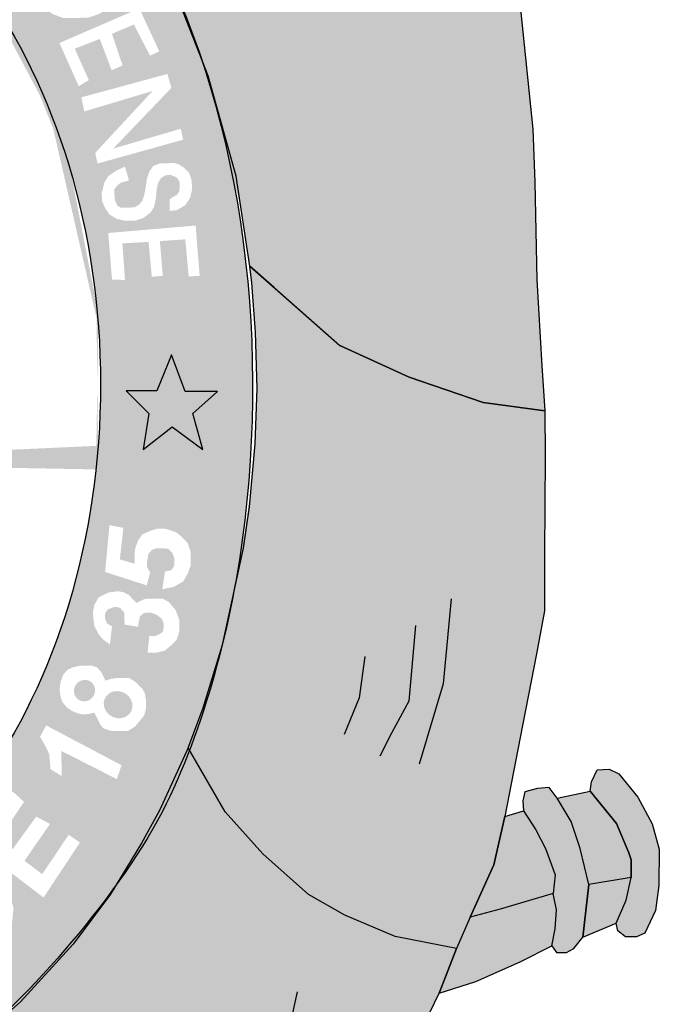
# Model space of a CAD drawing. Extents: x 349 to 2465, y -358 to 236.
# Drawn here: x 1205 to 1212, y -270 to -260 of the extents above; entities that cross this region are included whole.
import ezdxf

# ---------------------------------------------------------------- set-up
doc = ezdxf.new("R2010")
doc.units = 0
doc.header["$MEASUREMENT"] = 0
doc.layers.get('0').update_dxf_attribs({"linetype": 'CONTINUOUS'})

msp = doc.modelspace()

# ---------------------------------------------------------------- hatches: boundary and pattern name
h = msp.add_hatch(color=104)
edge = h.paths.add_edge_path()
edge.add_line((1210.4549, -261.397), (1210.33, -260.1806))
edge.add_line((1210.33, -260.1806), (1210.2586, -259.6418))
edge.add_line((1210.2586, -259.6418), (1210.0267, -258.1796))
edge.add_line((1210.0267, -258.1796), (1209.9598, -257.7521))
edge.add_line((1209.9598, -257.7521), (1209.8304, -257.2151))
edge.add_line((1209.8304, -257.2151), (1209.7784, -257.0169))
edge.add_line((1209.7784, -257.0169), (1209.7586, -257.8527))
edge.add_line((1209.7586, -257.8527), (1209.5981, -258.1109))
edge.add_line((1209.5981, -258.1109), (1209.4865, -258.6657))
edge.add_line((1209.4865, -258.6657), (1209.549, -259.1333))
edge.add_line((1209.549, -259.1333), (1209.6694, -259.6365))
edge.add_line((1209.6694, -259.6365), (1209.3706, -259.6587))
edge.add_line((1209.3706, -259.6587), (1209.1922, -259.4628))
edge.add_line((1209.1922, -259.4628), (1209.0628, -259.14))
edge.add_line((1209.0628, -259.14), (1209.0316, -258.7526))
edge.add_line((1209.0316, -258.7526), (1209.0227, -258.2869))
edge.add_line((1209.0227, -258.2869), (1209.0494, -258.1266))
edge.add_line((1209.0494, -258.1266), (1209.1342, -257.9707))
edge.add_line((1209.1342, -257.9707), (1209.2903, -257.8238))
edge.add_line((1209.2903, -257.8238), (1209.2992, -257.4475))
edge.add_line((1209.2992, -257.4475), (1209.2788, -256.5855))
edge.add_line((1209.2788, -256.5855), (1208.7899, -257.073))
edge.add_line((1208.7899, -257.073), (1208.384, -257.4783))
edge.add_line((1208.384, -257.4783), (1207.541, -258.3185))
edge.add_line((1207.541, -258.3185), (1206.4949, -259.3372))
edge.add_ellipse((1202.0995, -263.9869), major_axis=(0, 7.6022), ratio=0.730795, start_angle=301.85849, end_angle=307.70741, ccw=False)
edge.add_ellipse((1202.0995, -263.9869), major_axis=(0, 7.6022), ratio=0.730795, start_angle=294.31107, end_angle=301.85849, ccw=False)
edge.add_ellipse((1202.0995, -263.9869), major_axis=(0, 7.6022), ratio=0.730795, start_angle=287.46972, end_angle=294.31107, ccw=False)
edge.add_line((1207.3989, -261.7047), (1207.4469, -261.8766))
edge.add_line((1207.4469, -261.8766), (1207.4791, -262.0879))
edge.add_ellipse((1202.0995, -263.9869), major_axis=(0, 7.6022), ratio=0.730795, start_angle=279.08182, end_angle=284.46561, ccw=False)
edge.add_line((1207.5856, -262.7869), (1208.4968, -263.5917))
edge.add_line((1208.4968, -263.5917), (1209.2015, -263.9123))
edge.add_line((1209.2015, -263.9123), (1209.9509, -264.1706))
edge.add_line((1209.9509, -264.1706), (1210.5753, -264.2552))
edge.add_line((1210.5753, -264.2552), (1210.5441, -263.7997))
edge.add_line((1210.5441, -263.7997), (1210.495, -262.9269))
edge.add_line((1210.495, -262.9269), (1210.4727, -261.9358))
edge.add_line((1210.4727, -261.9358), (1210.4549, -261.397))
h = msp.add_hatch(color=130)
h.dxf.hatch_style = 1
edge = h.paths.add_edge_path()
edge.add_line((1205.4408, -258.7693), (1204.8851, -259.2123))
edge.add_line((1204.8851, -259.2123), (1204.8138, -259.0978))
edge.add_line((1204.8138, -259.0978), (1204.812, -259.096))
edge.add_line((1204.812, -259.096), (1204.4934, -259.4809))
edge.add_ellipse((1201.9604, -263.9879), major_axis=(0, 5.7234), ratio=0.718075, start_angle=315.17887, end_angle=321.95086, ccw=False)
edge.add_line((1204.8574, -259.9283), (1206.342, -259.0948))
edge.add_line((1206.342, -259.0948), (1206.1028, -258.7156))
edge.add_line((1206.1028, -258.7156), (1205.8873, -258.4356))
edge.add_spline(control_points=[(1205.8873, -258.4356), (1205.7996, -258.3299), (1205.708, -258.2275), (1205.6127, -258.1287)], knot_values=[5.588901, 5.588901, 5.588901, 5.588901, 5.654212, 5.654212, 5.654212, 5.654212], degree=3, periodic=0)
edge.add_line((1205.6127, -258.1287), (1204.8168, -259.0902))
edge.add_line((1204.8168, -259.0902), (1204.8138, -259.0978))
edge.add_line((1204.8138, -259.0978), (1205.5332, -258.5775))
edge.add_line((1205.5332, -258.5775), (1205.6206, -258.6668))
edge.add_line((1205.6206, -258.6668), (1205.3105, -259.4535))
edge.add_line((1205.3105, -259.4535), (1205.8621, -259.0192))
edge.add_line((1205.8621, -259.0192), (1205.9224, -259.119))
edge.add_line((1205.9224, -259.119), (1205.2243, -259.658))
edge.add_line((1205.2243, -259.658), (1205.1307, -259.5624))
edge.add_line((1205.1307, -259.5624), (1205.4408, -258.7693))
h = msp.add_hatch(color=130)
h.dxf.hatch_style = 1
edge = h.paths.add_edge_path()
edge.add_line((1206.4949, -259.3372), (1206.342, -259.0948))
edge.add_line((1206.342, -259.0948), (1204.8574, -259.9283))
edge.add_ellipse((1201.9604, -263.9879), major_axis=(0, 5.7234), ratio=0.718075, start_angle=306.24965, end_angle=315.17887, ccw=False)
edge.add_line((1205.2748, -260.6037), (1206.8023, -259.9429))
edge.add_line((1206.8023, -259.9429), (1206.4949, -259.3372))
h.paths.add_polyline_path([(1206.2351, -259.6725), (1206.2527, -259.7835), (1206.2527, -259.8827), (1206.241, -259.9995), (1206.1942, -260.093), (1206.0684, -260.2244), (1205.9543, -260.2652), (1205.8198, -260.2711), (1205.694, -260.2711), (1205.5829, -260.2302), (1205.4893, -260.1484), (1205.2758, -259.7835), (1206.0567, -259.3537), (1206.1415, -259.5061)], flags=16)
h.paths.add_polyline_path([(1206.1269, -259.7332), (1206.1386, -259.815), (1206.1328, -259.8997), (1206.0977, -259.9698), (1206.0655, -260.0282), (1205.9953, -260.0895), (1205.9426, -260.1187), (1205.8725, -260.1304), (1205.7613, -260.1362), (1205.6794, -260.1187), (1205.6034, -260.0836), (1205.5537, -260.0428), (1205.4396, -259.8325), (1206.0041, -259.5143)], flags=0)
h = msp.add_hatch(color=130)
h.dxf.hatch_style = 1
edge = h.paths.add_edge_path()
edge.add_spline(control_points=[(1206.8266, -259.9957), (1206.8188, -259.9779), (1206.811, -259.9602), (1206.8031, -259.9426)], knot_values=[5.301496, 5.301496, 5.301496, 5.301496, 5.310494, 5.310494, 5.310494, 5.310494], degree=3, periodic=0)
edge.add_line((1206.8097, -259.9575), (1206.8023, -259.9429))
edge.add_line((1206.8023, -259.9429), (1205.2748, -260.6037))
edge.add_ellipse((1201.9604, -263.9879), major_axis=(0, 5.7234), ratio=0.718075, start_angle=299.34954, end_angle=306.24965, ccw=False)
edge.add_line((1205.5427, -261.1827), (1207.0278, -260.5116))
edge.add_line((1207.0278, -260.5116), (1206.8266, -259.9957))
h.paths.add_polyline_path([(1206.6656, -260.6089), (1206.572, -260.6527), (1206.4083, -260.3373), (1206.186, -260.4308), (1206.2942, -260.752), (1206.1831, -260.8016), (1206.0631, -260.4833), (1205.8087, -260.5826), (1205.952, -260.9009), (1205.8496, -260.9622), (1205.6537, -260.5242), (1206.4638, -260.1738)], flags=16)
h = msp.add_hatch(color=130)
h.dxf.hatch_style = 1
edge = h.paths.add_edge_path()
edge.add_spline(control_points=[(1207.5873, -263.2509), (1207.5272, -262.3458), (1207.3585, -261.4556), (1207.0738, -260.6296)], knot_values=[4.796585, 4.796585, 4.796585, 4.796585, 5.196821, 5.196821, 5.196821, 5.196821], degree=3, periodic=0)
edge.add_line((1207.0738, -260.6296), (1207.0278, -260.5116))
edge.add_line((1207.0278, -260.5116), (1205.5427, -261.1827))
edge.add_ellipse((1201.9604, -263.9879), major_axis=(0, 5.7234), ratio=0.718075, start_angle=278.24091, end_angle=299.34954, ccw=False)
edge.add_line((1206.0278, -263.1675), (1207.5873, -263.2509))
h.paths.add_polyline_path([(1206.9645, -262.8924), (1206.9294, -262.5158), (1206.6721, -262.5333), (1206.7013, -262.8866), (1206.5902, -262.8953), (1206.558, -262.542), (1206.2919, -262.5566), (1206.3182, -262.9275), (1206.1866, -262.9245), (1206.1485, -262.4515), (1207.0347, -262.3756), (1207.0757, -262.8866)], flags=16)
h.paths.add_polyline_path([(1206.7715, -262.2279), (1206.7715, -262.1082), (1206.8124, -262.0819), (1206.8446, -262.0644), (1206.868, -262.0293), (1206.8739, -261.9739), (1206.8739, -261.9359), (1206.8446, -261.8892), (1206.7832, -261.8629), (1206.7276, -261.8658), (1206.6838, -261.895), (1206.6545, -261.9417), (1206.6399, -262.006), (1206.6311, -262.1052), (1206.6136, -262.187), (1206.5785, -262.2425), (1206.5024, -262.3009), (1206.4147, -262.3272), (1206.3152, -262.3272), (1206.2304, -262.3067), (1206.1602, -262.2629), (1206.1164, -262.1987), (1206.0871, -262.1286), (1206.0813, -262.0527), (1206.1105, -261.9359), (1206.1515, -261.8717), (1206.2304, -261.8191), (1206.3182, -261.7782), (1206.3591, -261.9184), (1206.3182, -261.9301), (1206.2743, -261.9417), (1206.2392, -261.9709), (1206.21, -262.0089), (1206.21, -262.0469), (1206.2158, -262.114), (1206.2392, -262.1724), (1206.2743, -262.1958), (1206.3474, -262.1958), (1206.4176, -262.1899), (1206.4586, -262.1666), (1206.4937, -262.1257), (1206.5112, -262.0761), (1206.5258, -262.006), (1206.5405, -261.9038), (1206.5638, -261.8308), (1206.6048, -261.7724), (1206.6721, -261.7461), (1206.7218, -261.7461), (1206.8095, -261.7403), (1206.8592, -261.7519), (1206.9148, -261.787), (1206.9704, -261.8454), (1206.9938, -261.9155), (1206.9996, -262.006), (1206.9792, -262.0936), (1206.9294, -262.1695), (1206.8446, -262.2191)], flags=16)
h.paths.add_polyline_path([(1206.0397, -261.747), (1206.0163, -261.639), (1206.5984, -261.0112), (1205.9052, -261.2185), (1205.876, -261.0754), (1206.7481, -260.8386), (1206.7891, -260.9788), (1206.1983, -261.5958), (1206.8826, -261.3943), (1206.909, -261.5052)], flags=16)
h = msp.add_hatch(color=10)
edge = h.paths.add_edge_path()
edge.add_line((1210.5802, -264.7188), (1210.5753, -264.2552))
edge.add_line((1210.5753, -264.2552), (1209.9509, -264.1706))
edge.add_line((1209.9509, -264.1706), (1209.2015, -263.9123))
edge.add_line((1209.2015, -263.9123), (1208.4968, -263.5917))
edge.add_line((1208.4968, -263.5917), (1207.8305, -263.0058))
edge.add_line((1207.8305, -263.0058), (1207.5856, -262.7869))
edge.add_ellipse((1202.0995, -263.9869), major_axis=(0, 7.6022), ratio=0.730795, start_angle=277.78386, end_angle=279.08182, ccw=False)
edge.add_ellipse((1202.0995, -263.9869), major_axis=(0, 7.6022), ratio=0.730795, start_angle=273.99627, end_angle=277.78386, ccw=False)
edge.add_ellipse((1202.0995, -263.9869), major_axis=(0, 7.6022), ratio=0.730795, start_angle=270.92207, end_angle=273.99627, ccw=False)
edge.add_line((1207.6545, -263.8646), (1207.6596, -264.029))
edge.add_line((1207.6596, -264.029), (1207.6531, -264.1961))
edge.add_ellipse((1202.0995, -263.9869), major_axis=(0, 7.6022), ratio=0.730795, start_angle=265.43964, end_angle=268.42346, ccw=False)
edge.add_ellipse((1202.0995, -263.9869), major_axis=(0, 7.6022), ratio=0.730795, start_angle=260.6007, end_angle=265.43964, ccw=False)
edge.add_ellipse((1202.0995, -263.9869), major_axis=(0, 7.6022), ratio=0.730795, start_angle=257.37783, end_angle=260.6007, ccw=False)
edge.add_ellipse((1202.0995, -263.9869), major_axis=(0, 7.6022), ratio=0.730795, start_angle=249.65422, end_angle=257.37783, ccw=False)
edge.add_ellipse((1202.0995, -263.9869), major_axis=(0, 7.6022), ratio=0.730795, start_angle=244.33616, end_angle=249.65422, ccw=False)
edge.add_ellipse((1202.0995, -263.9869), major_axis=(0, 7.6022), ratio=0.730795, start_angle=240.98646, end_angle=244.33616, ccw=False)
edge.add_line((1206.958, -267.6741), (1207.3354, -268.3214))
edge.add_line((1207.3354, -268.3214), (1207.7145, -268.7488))
edge.add_line((1207.7145, -268.7488), (1208.1806, -269.1603))
edge.add_line((1208.1806, -269.1603), (1208.5463, -269.3696))
edge.add_line((1208.5463, -269.3696), (1209.0593, -269.5877))
edge.add_line((1209.0593, -269.5877), (1209.6792, -269.708))
edge.add_line((1209.6792, -269.708), (1209.8175, -269.3918))
edge.add_line((1209.8175, -269.3918), (1210.0583, -268.8619))
edge.add_line((1210.0583, -268.8619), (1210.1699, -268.369))
edge.add_line((1210.1699, -268.369), (1210.326, -267.5689))
edge.add_line((1210.326, -267.5689), (1210.491, -266.7198))
edge.add_line((1210.491, -266.7198), (1210.5713, -266.2834))
edge.add_line((1210.5713, -266.2834), (1210.5713, -265.7063))
edge.add_line((1210.5713, -265.7063), (1210.5802, -264.7188))
h = msp.add_hatch(color=130)
h.dxf.hatch_style = 1
edge = h.paths.add_edge_path()
edge.add_spline(control_points=[(1207.5839, -264.8248), (1207.6204, -264.3015), (1207.6219, -263.7737), (1207.5873, -263.2509)], knot_values=[4.565394, 4.565394, 4.565394, 4.565394, 4.796585, 4.796585, 4.796585, 4.796585], degree=3, periodic=0)
edge.add_line((1207.5873, -263.2509), (1206.0278, -263.1675))
edge.add_ellipse((1201.9604, -263.9879), major_axis=(0, 5.7234), ratio=0.718075, start_angle=261.34349, end_angle=278.24091, ccw=False)
edge.add_line((1206.0234, -264.8493), (1207.5839, -264.8248))
h.paths.add_polyline_path([(1207.2573, -264.0587), (1207.006, -264.2809), (1207.1065, -264.6464), (1206.7978, -264.4171), (1206.5035, -264.6464), (1206.5609, -264.2809), (1206.3312, -264.0515), (1206.6399, -264.0515), (1206.7906, -263.686), (1206.927, -264.0587)], flags=16)
h = msp.add_hatch(color=50)
h.dxf.hatch_style = 1
h.paths.add_polyline_path([(1207.006, -264.2809), (1207.2573, -264.0587), (1206.927, -264.0587), (1206.7906, -263.686), (1206.6399, -264.0515), (1206.3312, -264.0515), (1206.5609, -264.2809), (1206.5035, -264.6464), (1206.7978, -264.4171), (1207.1065, -264.6464)])
h.paths.add_polyline_path([(1197.402, -264.0083), (1197.2656, -263.6355), (1197.1148, -264.0011), (1196.8061, -264.0011), (1197.0359, -264.2304), (1196.9784, -264.596), (1197.2728, -264.3666), (1197.5815, -264.596), (1197.481, -264.2304), (1197.7323, -264.0083)])
h = msp.add_hatch(color=130)
edge = h.paths.add_edge_path()
edge.add_spline(control_points=[(1204.8738, -270.5697), (1205.2985, -270.2061), (1205.814, -269.64), (1206.2257, -269.0692)], knot_values=[3.598296, 3.598296, 3.598296, 3.598296, 3.883191, 3.883191, 3.883191, 3.883191], degree=3, periodic=0)
edge.add_line((1206.2257, -269.0692), (1206.4853, -268.6402))
edge.add_line((1206.4853, -268.6402), (1206.6695, -268.3098))
edge.add_line((1206.6695, -268.3098), (1206.958, -267.6741))
edge.add_line((1206.958, -267.6741), (1207.1071, -267.2793))
edge.add_line((1207.1071, -267.2793), (1207.2867, -266.7006))
edge.add_spline(control_points=[(1207.2867, -266.7006), (1207.3196, -266.5715), (1207.35, -266.4408), (1207.3781, -266.3088)], knot_values=[4.283444, 4.283444, 4.283444, 4.283444, 4.343899, 4.343899, 4.343899, 4.343899], degree=3, periodic=0)
edge.add_spline(control_points=[(1207.3781, -266.3088), (1207.4573, -265.9353), (1207.5169, -265.5516), (1207.5664, -265.0526), (1207.576, -264.9388), (1207.5839, -264.8248)], knot_values=[4.343899, 4.343899, 4.343899, 4.343899, 4.515005, 4.515005, 4.565394, 4.565394, 4.565394, 4.565394], degree=3, periodic=0)
edge.add_line((1207.5839, -264.8248), (1206.0234, -264.8493))
edge.add_ellipse((1201.9604, -263.9879), major_axis=(0, 5.7234), ratio=0.718075, start_angle=99.95161, end_angle=261.34349, ccw=False)
edge.add_line((1197.9125, -264.977), (1196.6053, -264.9976))
edge.add_line((1196.6053, -264.9976), (1196.6331, -265.3323))
edge.add_line((1196.6331, -265.3323), (1196.6955, -265.6574))
edge.add_line((1196.6955, -265.6574), (1196.7446, -265.9156))
edge.add_line((1196.7446, -265.9156), (1196.9007, -266.6356))
edge.add_line((1196.9007, -266.6356), (1196.981, -266.9117))
edge.add_line((1196.981, -266.9117), (1197.1306, -267.3902))
edge.add_spline(control_points=[(1197.1306, -267.3902), (1197.1469, -267.4335), (1197.1635, -267.4765), (1197.2329, -267.6521), (1197.2905, -267.7888), (1197.3528, -267.9277)], knot_values=[2.114335, 2.114335, 2.114335, 2.114335, 2.135568, 2.135568, 2.201411, 2.201411, 2.201411, 2.201411], degree=3, periodic=0)
edge.add_line((1197.3528, -267.9277), (1197.5385, -268.284))
edge.add_line((1197.5385, -268.284), (1197.7169, -268.6224))
edge.add_line((1197.7169, -268.6224), (1198.1094, -269.2667))
edge.add_line((1198.1094, -269.2667), (1198.2611, -269.4938))
edge.add_line((1198.2611, -269.4938), (1198.7664, -270.0575))
edge.add_line((1198.7664, -270.0575), (1198.9983, -270.289))
edge.add_line((1198.9983, -270.289), (1199.5264, -270.7107))
edge.add_line((1199.5264, -270.7107), (1199.8038, -270.9065))
edge.add_spline(control_points=[(1199.8038, -270.9065), (1199.8624, -270.9414), (1199.9218, -270.9752), (1199.9818, -271.0079)], knot_values=[2.758907, 2.758907, 2.758907, 2.758907, 2.788978, 2.788978, 2.788978, 2.788978], degree=3, periodic=0)
edge.add_line((1199.9818, -271.0079), (1200.4051, -271.1916))
edge.add_line((1200.4051, -271.1916), (1200.7173, -271.3252))
edge.add_line((1200.7173, -271.3252), (1200.8874, -271.3958))
edge.add_spline(control_points=[(1200.8874, -271.3958), (1200.9421, -271.4131), (1200.9972, -271.4294), (1201.0524, -271.4447)], knot_values=[2.933399, 2.933399, 2.933399, 2.933399, 2.958613, 2.958613, 2.958613, 2.958613], degree=3, periodic=0)
edge.add_line((1201.0524, -271.4447), (1201.3301, -271.4868))
edge.add_line((1201.3301, -271.4868), (1201.3506, -271.5162))
edge.add_spline(control_points=[(1201.3506, -271.5162), (1201.537, -271.5542), (1201.7256, -271.5799), (1202.2305, -271.6117), (1202.544, -271.5877), (1202.8467, -271.5308)], knot_values=[3.003593, 3.003593, 3.003593, 3.003593, 3.087343, 3.087343, 3.226371, 3.226371, 3.226371, 3.226371], degree=3, periodic=0)
edge.add_line((1202.8467, -271.5308), (1202.8543, -271.5186))
edge.add_line((1202.8543, -271.5186), (1203.6853, -271.2729))
edge.add_line((1203.6853, -271.2729), (1204.2846, -270.9764))
edge.add_line((1204.2846, -270.9764), (1204.7134, -270.6938))
edge.add_spline(control_points=[(1202.8623, -271.5278), (1203.5894, -271.3882), (1204.2526, -271.0592), (1204.7707, -270.6561), (1204.8216, -270.6144), (1204.8738, -270.5697)], knot_values=[3.228761, 3.228761, 3.228761, 3.228761, 3.56323, 3.56323, 3.598296, 3.598296, 3.598296, 3.598296], degree=3, periodic=0)
edge = h.paths.add_edge_path(flags=16)
edge.add_ellipse((1203.9157, -270.0275), major_axis=(-0.2814, 0.3446), ratio=0.936784, start_angle=0, end_angle=360)
edge = h.paths.add_edge_path(flags=0)
edge.add_ellipse((1203.9135, -270.0385), major_axis=(-0.1781, 0.2458), ratio=0.844299, start_angle=0, end_angle=360)
h.paths.add_polyline_path([(1204.8452, -269.8963), (1204.2384, -269.2642), (1204.577, -268.9394), (1204.6517, -268.913), (1204.7133, -268.9087), (1204.8364, -268.913), (1204.9243, -268.9306), (1205.0123, -269.0228), (1205.1398, -269.1545), (1205.1881, -269.2949), (1205.1705, -269.4837), (1205.1046, -269.611)], flags=16)
h.paths.add_polyline_path([(1204.876, -269.6417), (1204.4803, -269.2247), (1204.5682, -269.1237), (1204.6209, -269.0842), (1204.7089, -269.0667), (1204.7704, -269.0711), (1204.8232, -269.093), (1204.8979, -269.1457), (1204.9507, -269.2028), (1204.9903, -269.2686), (1205.0035, -269.3301), (1205.0035, -269.4178), (1204.9903, -269.4925)], flags=0)
h.paths.add_polyline_path([(1203.7126, -270.6807), (1203.5367, -270.7509), (1203.2245, -270.5314), (1203.1498, -270.5007), (1203.097, -270.5007), (1203.0487, -270.5358), (1203.1498, -270.8914), (1203.0135, -270.944), (1202.7057, -270.11), (1202.9431, -270.0135), (1203.119, -269.9432), (1203.2069, -269.9432), (1203.2905, -269.952), (1203.3696, -269.9915), (1203.4268, -270.0749), (1203.4356, -270.1364), (1203.4356, -270.2285), (1203.418, -270.2856), (1203.3784, -270.3427), (1203.3125, -270.4129), (1203.3696, -270.4129), (1203.4092, -270.4305), (1203.4664, -270.4612)], flags=16)
h.paths.add_polyline_path([(1203.2509, -270.2549), (1203.2157, -270.3076), (1202.9739, -270.4129), (1202.8904, -270.1978), (1203.0223, -270.1232), (1203.097, -270.1013), (1203.1586, -270.1013), (1203.2333, -270.1232), (1203.2509, -270.1583), (1203.2509, -270.1978)], flags=0)
h.paths.add_polyline_path([(1204.8021, -268.6651), (1205.1802, -268.1164), (1205.2945, -268.2217), (1205.0395, -268.5992), (1205.1802, -268.7002), (1205.4176, -268.371), (1205.5583, -268.4456), (1205.2989, -268.8187), (1205.4792, -268.9548), (1205.7474, -268.5553), (1205.8617, -268.6343), (1205.4924, -269.1918)], flags=16)
h.paths.add_polyline_path([(1202.8099, -270.7167), (1202.7791, -270.6376), (1202.744, -270.5894), (1202.6516, -270.5499), (1202.6912, -270.4884), (1202.7176, -270.4006), (1202.722, -270.3128), (1202.7044, -270.2558), (1202.6736, -270.2031), (1202.6253, -270.1592), (1202.5681, -270.1416), (1202.4846, -270.1416), (1202.0713, -270.1987), (1202.1592, -271.0854), (1202.5549, -271.0195), (1202.6824, -270.9844), (1202.7616, -270.9405), (1202.7923, -270.8703), (1202.8055, -270.8044)], flags=17)
h.paths.add_polyline_path([(1202.6253, -270.7079), (1202.6209, -270.7737), (1202.6077, -270.8396), (1202.5285, -270.8703), (1202.2823, -270.901), (1202.2647, -270.6771), (1202.4186, -270.6464), (1202.5241, -270.6464), (1202.5769, -270.6552)], flags=16)
h.paths.add_polyline_path([(1202.5593, -270.405), (1202.5329, -270.4533), (1202.4582, -270.484), (1202.2471, -270.5103), (1202.2251, -270.3216), (1202.489, -270.2909), (1202.5329, -270.3084), (1202.5505, -270.3435)], flags=16)
h.paths.add_polyline_path([(1202.0343, -270.1987), (1201.964, -271.1161), (1201.8013, -271.1029), (1201.8716, -270.3874), (1201.643, -271.0766), (1201.4671, -271.059), (1201.388, -270.3435), (1201.3177, -271.0327), (1201.1682, -271.0151), (1201.2561, -270.0889), (1201.5111, -270.1197), (1201.5859, -270.7474), (1201.8101, -270.1723)], flags=16)
h.paths.add_polyline_path([(1205.6771, -267.9597), (1205.5627, -267.8895), (1205.5583, -267.8236), (1205.5495, -267.7359), (1205.5144, -267.6612), (1205.4572, -267.5603), (1205.5188, -267.4461), (1206.2838, -267.85), (1206.2354, -267.9904), (1205.6727, -267.7051)], flags=16)
h.paths.add_polyline_path([(1201.2152, -270.0793), (1201.18, -270.2329), (1200.7623, -270.1013), (1200.7096, -270.2812), (1201.1229, -270.4217), (1201.0877, -270.5534), (1200.6656, -270.4129), (1200.6041, -270.6412), (1201.0481, -270.786), (1201.0086, -270.944), (1200.4018, -270.7597), (1200.6656, -269.873)], flags=16)
h.paths.add_polyline_path([(1206.0991, -267.4751), (1206.064, -267.4312), (1206.0376, -267.3742), (1206.0068, -267.3171), (1205.9453, -267.3303), (1205.8969, -267.3347), (1205.8441, -267.3259), (1205.7826, -267.2996), (1205.7298, -267.2644), (1205.6815, -267.2074), (1205.6639, -267.1503), (1205.6551, -267.0801), (1205.6639, -267.0098), (1205.6902, -266.9352), (1205.7342, -266.8826), (1205.7914, -266.8562), (1205.8705, -266.8387), (1205.9233, -266.8387), (1205.976, -266.8387), (1206.0332, -266.8562), (1206.0772, -266.9045), (1206.1211, -266.9923), (1206.1739, -266.9747), (1206.231, -266.966), (1206.2882, -266.966), (1206.363, -266.966), (1206.4289, -267.0098), (1206.4949, -267.0757), (1206.5212, -267.124), (1206.53, -267.1854), (1206.53, -267.282), (1206.5124, -267.3435), (1206.4685, -267.4005), (1206.4201, -267.4576), (1206.3498, -267.5015), (1206.2706, -267.5015), (1206.1783, -267.5015)], flags=16)
edge = h.paths.add_edge_path(flags=0)
edge.add_ellipse((1205.9079, -267.0933), major_axis=(-0.0501, -0.098), ratio=0.964263, start_angle=0, end_angle=360)
edge = h.paths.add_edge_path(flags=0)
edge.add_ellipse((1206.2486, -267.2359), major_axis=(-0.1319, 0.068), ratio=0.907573, start_angle=0, end_angle=360)
h.paths.add_polyline_path([(1200.6172, -269.8585), (1200.5293, -270.0078), (1200.3446, -269.8893), (1199.9885, -270.5477), (1199.861, -270.4599), (1200.1908, -269.819), (1199.9797, -269.6566), (1200.0545, -269.5425)], flags=16)
h.paths.add_polyline_path([(1206.1651, -266.6254), (1206.0947, -266.5727), (1206.0508, -266.52), (1206.0068, -266.4366), (1205.998, -266.3576), (1205.9936, -266.3049), (1206.0068, -266.2259), (1206.0508, -266.1469), (1206.1475, -266.0986), (1206.2442, -266.0855), (1206.3014, -266.0942), (1206.3542, -266.1206), (1206.4333, -266.204), (1206.5168, -266.1645), (1206.5652, -266.1601), (1206.618, -266.1601), (1206.7015, -266.1601), (1206.7631, -266.1952), (1206.8334, -266.2786), (1206.8686, -266.3752), (1206.8686, -266.4147), (1206.8686, -266.4937), (1206.8422, -266.5771), (1206.7806, -266.6385), (1206.7235, -266.6868), (1206.64, -266.7088), (1206.5476, -266.7088), (1206.5652, -266.5376), (1206.6136, -266.542), (1206.6619, -266.5244), (1206.7015, -266.4981), (1206.7103, -266.4586), (1206.7103, -266.4103), (1206.6927, -266.3664), (1206.6443, -266.3269), (1206.5784, -266.3005), (1206.5124, -266.3049), (1206.4685, -266.34), (1206.4509, -266.4454), (1206.3146, -266.4234), (1206.3102, -266.3005), (1206.2662, -266.2523), (1206.2135, -266.2435), (1206.1431, -266.2698), (1206.1167, -266.3093), (1206.1167, -266.3664), (1206.1387, -266.4147), (1206.1871, -266.441)], flags=16)
h.paths.add_polyline_path([(1199.9872, -269.4933), (1199.908, -269.5987), (1199.5519, -269.3134), (1199.4464, -269.4407), (1199.7717, -269.7391), (1199.6618, -269.8621), (1199.3321, -269.568), (1199.1826, -269.7523), (1199.5343, -270.0684), (1199.442, -270.1737), (1198.9627, -269.7348), (1199.5167, -269.0719)], flags=16)
h.paths.add_polyline_path([(1206.1167, -265.8897), (1206.1607, -265.4156), (1206.3014, -265.442), (1206.2662, -265.7624), (1206.4157, -265.8063), (1206.4157, -265.7273), (1206.4201, -265.6571), (1206.4509, -265.5693), (1206.4949, -265.5078), (1206.574, -265.4727), (1206.6443, -265.4508), (1206.7235, -265.4508), (1206.7719, -265.4639), (1206.8422, -265.4903), (1206.9038, -265.5429), (1206.9565, -265.6), (1206.9829, -265.6834), (1206.9829, -265.8283), (1206.9565, -265.9029), (1206.9082, -265.9863), (1206.8158, -266.039), (1206.6971, -266.0653), (1206.7235, -265.8853), (1206.7894, -265.8722), (1206.8202, -265.8239), (1206.8202, -265.7536), (1206.7982, -265.6966), (1206.7543, -265.6527), (1206.6443, -265.6483), (1206.5916, -265.6659), (1206.5564, -265.7054), (1206.5432, -265.78), (1206.5432, -265.8458), (1206.574, -265.8941), (1206.5388, -266.0258)], flags=16)
h.paths.add_polyline_path([(1199.2784, -268.9381), (1199.252, -269.0083), (1199.1817, -269.1049), (1199.0894, -268.9776), (1199.1026, -268.9337), (1199.1026, -268.8547), (1199.0938, -268.7801), (1199.063, -268.723), (1199.0058, -268.6879), (1198.9531, -268.6879), (1198.9135, -268.7142), (1198.9091, -268.7845), (1198.9223, -268.8591), (1198.9531, -268.9074), (1199.0014, -268.9864), (1199.019, -269.0829), (1199.0102, -269.1576), (1199.0058, -269.2234), (1198.9794, -269.2936), (1198.9135, -269.3639), (1198.8475, -269.3902), (1198.7156, -269.4078), (1198.6365, -269.3814), (1198.5574, -269.32), (1198.4958, -269.241), (1198.4342, -269.1356), (1198.4167, -269.0434), (1198.4255, -268.9556), (1198.4518, -268.8283), (1198.5178, -268.7581), (1198.6233, -268.9074), (1198.5837, -268.9776), (1198.5661, -269.0347), (1198.5837, -269.1268), (1198.6365, -269.2015), (1198.7156, -269.2234), (1198.7992, -269.2234), (1198.8387, -269.1883), (1198.8563, -269.1181), (1198.8475, -269.0522), (1198.83, -268.9908), (1198.786, -268.9118), (1198.7508, -268.8415), (1198.742, -268.7406), (1198.7464, -268.6528), (1198.786, -268.5825), (1198.8344, -268.5386), (1198.9135, -268.5167), (1198.997, -268.5167), (1199.0762, -268.5255), (1199.1377, -268.5738), (1199.2037, -268.6572), (1199.252, -268.7449), (1199.274, -268.8283)], flags=16)
h.paths.add_polyline_path([(1198.7939, -268.1146), (1198.6576, -268.1849), (1198.4597, -267.7767), (1198.2971, -267.8557), (1198.5169, -268.2639), (1198.3586, -268.3517), (1198.1564, -267.9303), (1197.9453, -268.0312), (1198.1784, -268.4878), (1198.064, -268.5624), (1197.7519, -267.961), (1198.5081, -267.5528)], flags=16)
h.paths.add_polyline_path([(1198.2839, -267.3175), (1198.2179, -267.4229), (1198.1168, -267.5195), (1198.0157, -267.5678), (1197.9014, -267.5809), (1197.7211, -267.5809), (1197.6068, -267.5546), (1197.5452, -267.4887), (1197.5012, -267.4141), (1197.3693, -266.9883), (1198.1608, -266.6986), (1198.2839, -267.0059), (1198.3015, -267.1639)], flags=16)
h.paths.add_polyline_path([(1198.1608, -267.1727), (1198.1256, -267.2429), (1198.0728, -267.3175), (1197.9937, -267.3571), (1197.9101, -267.3922), (1197.8002, -267.4053), (1197.7035, -267.4009), (1197.6639, -267.3658), (1197.5804, -267.1025), (1198.0992, -266.9181), (1198.152, -267.0849)], flags=0)
edge = h.paths.add_edge_path(flags=16)
edge.add_ellipse((1197.4584, -266.1983), major_axis=(-0.4375, -0.1163), ratio=0.632457, start_angle=0, end_angle=360)
edge = h.paths.add_edge_path(flags=0)
edge.add_ellipse((1197.4474, -266.1829), major_axis=(-0.2858, -0.0658), ratio=0.483204, start_angle=0, end_angle=360)
h.paths.add_polyline_path([(1197.7508, -265.6759), (1197.7112, -265.7242), (1197.6409, -265.7769), (1197.5353, -265.7857), (1197.4122, -265.7857), (1197.3463, -265.7549), (1197.2583, -265.6979), (1197.1836, -265.6189), (1197.0737, -265.5311), (1197.1001, -265.8647), (1196.9681, -265.8866), (1196.911, -265.2853), (1196.9066, -265.2326), (1197.1176, -265.3292), (1197.1968, -265.395), (1197.3243, -265.5267), (1197.4342, -265.5969), (1197.4914, -265.6189), (1197.5397, -265.6189), (1197.5925, -265.6057), (1197.6277, -265.5706), (1197.6453, -265.5223), (1197.6409, -265.474), (1197.5969, -265.4169), (1197.509, -265.3862), (1197.5046, -265.2282), (1197.5485, -265.2282), (1197.6233, -265.2458), (1197.6848, -265.294), (1197.7376, -265.3511), (1197.764, -265.4213), (1197.7684, -265.4916), (1197.7684, -265.5969)], flags=16)
h = msp.add_hatch(color=50)
edge = h.paths.add_edge_path()
edge.add_line((1207.4714, -272.6988), (1208.0303, -272.2388))
edge.add_line((1208.0303, -272.2388), (1208.665, -271.6132))
edge.add_line((1208.665, -271.6132), (1208.9192, -271.2125))
edge.add_line((1208.9192, -271.2125), (1209.3621, -270.4564))
edge.add_line((1209.3621, -270.4564), (1209.5048, -270.1625))
edge.add_line((1209.5048, -270.1625), (1209.6792, -269.708))
edge.add_line((1209.6792, -269.708), (1209.0593, -269.5877))
edge.add_line((1209.0593, -269.5877), (1208.5463, -269.3696))
edge.add_line((1208.5463, -269.3696), (1208.1806, -269.1603))
edge.add_line((1208.1806, -269.1603), (1207.7145, -268.7488))
edge.add_line((1207.7145, -268.7488), (1207.3354, -268.3214))
edge.add_line((1207.3354, -268.3214), (1206.958, -267.6741))
edge.add_ellipse((1202.0995, -263.9869), major_axis=(0, 7.6022), ratio=0.730795, start_angle=235.34428, end_angle=240.98646, ccw=False)
edge.add_ellipse((1202.0995, -263.9869), major_axis=(0, 7.6022), ratio=0.730795, start_angle=227.15453, end_angle=235.34428, ccw=False)
edge.add_ellipse((1202.0995, -263.9869), major_axis=(0, 7.6022), ratio=0.730795, start_angle=221.68339, end_angle=227.15453, ccw=False)
edge.add_ellipse((1202.0995, -263.9869), major_axis=(0, 7.6022), ratio=0.730795, start_angle=215.48011, end_angle=221.68339, ccw=False)
edge.add_line((1205.3242, -270.1775), (1205.2587, -270.249))
edge.add_line((1205.2587, -270.249), (1205.0491, -270.4315))
edge.add_line((1205.0491, -270.4315), (1205.0119, -270.4609))
edge.add_ellipse((1202.0995, -263.9869), major_axis=(0, 7.6022), ratio=0.730795, start_angle=208.28221, end_angle=211.61492, ccw=False)
edge.add_ellipse((1202.0995, -263.9869), major_axis=(0, 7.6022), ratio=0.730795, start_angle=203.16056, end_angle=208.28221, ccw=False)
edge.add_ellipse((1202.0995, -263.9869), major_axis=(0, 7.6022), ratio=0.730795, start_angle=196.58447, end_angle=203.16056, ccw=False)
edge.add_ellipse((1202.0995, -263.9869), major_axis=(0, 7.6022), ratio=0.730795, start_angle=187.80819, end_angle=196.58447, ccw=False)
edge.add_line((1202.8543, -271.5186), (1203.1455, -271.8564))
edge.add_line((1203.1455, -271.8564), (1203.3551, -272.0901))
edge.add_line((1203.3551, -272.0901), (1203.7119, -272.3929))
edge.add_line((1203.7119, -272.3929), (1204.0375, -272.6245))
edge.add_line((1204.0375, -272.6245), (1204.43, -272.9379))
edge.add_line((1204.43, -272.9379), (1204.8671, -273.1739))
edge.add_line((1204.8671, -273.1739), (1205.2877, -273.2821))
edge.add_line((1205.2877, -273.2821), (1205.6088, -273.2999))
edge.add_line((1205.6088, -273.2999), (1206.0459, -273.2955))
edge.add_line((1206.0459, -273.2955), (1206.5571, -273.1441))
edge.add_line((1206.5571, -273.1441), (1206.9719, -272.9971))
edge.add_line((1206.9719, -272.9971), (1207.4714, -272.6988))
h = msp.add_hatch(color=252)
h.paths.add_polyline_path([(1211.5177, -268.1744), (1211.3259, -267.9384), (1211.2278, -267.8894), (1211.1074, -267.8983), (1211.0494, -268.0186), (1211.036, -268.1121), (1211.3036, -268.4416), (1211.4285, -268.7399), (1211.4508, -268.8112), (1211.4508, -268.9893), (1211.4018, -269.219), (1211.2992, -269.4506), (1211.317, -269.5299), (1211.3929, -269.5922), (1211.5044, -269.5922), (1211.5891, -269.5521), (1211.6961, -269.325), (1211.7318, -269.0694), (1211.7363, -268.6999), (1211.6649, -268.446)])
h.paths.add_polyline_path([(1211.3036, -268.4416), (1211.036, -268.1121), (1210.7015, -268.1833), (1210.8442, -268.4193), (1210.9334, -268.6954), (1211.0227, -269.0605), (1211.4508, -268.9893), (1211.4508, -268.8112), (1211.4285, -268.7399)])
h.paths.add_polyline_path([(1210.8442, -268.4193), (1210.7015, -268.1833), (1210.6212, -268.0765), (1210.5008, -268.0854), (1210.3715, -268.121), (1210.3536, -268.21), (1210.3581, -268.3129), (1210.483, -268.5044), (1210.5811, -268.6958), (1210.6792, -268.963), (1210.6614, -269.15), (1210.6926, -269.3183), (1210.6792, -269.5098), (1210.648, -269.6834), (1210.6926, -269.7489), (1210.7952, -269.7489), (1210.871, -269.7088), (1210.9602, -269.5931), (1211.0227, -269.0605), (1210.9334, -268.6954)])
h.paths.add_polyline_path([(1210.5811, -268.6958), (1210.483, -268.5044), (1210.3581, -268.3129), (1210.1699, -268.369), (1210.0583, -268.8619), (1209.8175, -269.3918), (1210.1217, -269.3103), (1210.6614, -269.15), (1210.6792, -268.963)])
h = msp.add_hatch(color=251)
h.paths.add_polyline_path([(1210.6792, -269.5098), (1210.6926, -269.3183), (1210.6614, -269.15), (1210.1217, -269.3103), (1209.8175, -269.3918), (1209.6792, -269.708), (1209.5048, -270.1625), (1209.8764, -270.0441), (1210.3269, -269.8437), (1210.648, -269.6834)])
h.paths.add_polyline_path([(1211.4018, -269.219), (1211.4508, -268.9893), (1211.0227, -269.0605), (1210.9602, -269.5931), (1211.2992, -269.4506)])

# ---------------------------------------------------------------- linework, layer by layer
at = {"color": 250}
for p, q in [((1207.1625, -260.8571), (1206.8183, -259.9743)), ((1210.33, -260.1806), (1210.4549, -261.397)), ((1207.4469, -261.8766), (1207.1625, -260.8571)), ((1210.4549, -261.397), (1210.4727, -261.9358)), ((1207.5856, -262.7869), (1207.4469, -261.8766)), ((1210.4727, -261.9358), (1210.495, -262.9269)), ((1207.8305, -263.0058), (1207.5856, -262.7869)), ((1207.5856, -262.7869), (1208.4968, -263.5917)), ((1207.604, -262.9573), (1207.5856, -262.7869)), ((1207.6417, -263.4571), (1207.604, -262.9573)), ((1210.495, -262.9269), (1210.5441, -263.7997)), ((1208.4968, -263.5917), (1207.8305, -263.0058)), ((1207.6596, -264.029), (1207.6417, -263.4571)), ((1209.2015, -263.9123), (1208.4968, -263.5917)), ((1208.4968, -263.5917), (1209.2015, -263.9123)), ((1210.5441, -263.7997), (1210.5753, -264.2552)), ((1209.9509, -264.1706), (1209.2015, -263.9123)), ((1209.2015, -263.9123), (1209.9509, -264.1706)), ((1207.6376, -264.5913), (1207.6596, -264.029)), ((1210.5753, -264.2552), (1209.9509, -264.1706)), ((1209.9509, -264.1706), (1210.5753, -264.2552)), ((1210.5753, -264.2552), (1210.5802, -264.7188)), ((1207.5806, -265.2284), (1207.6376, -264.5913)), ((1210.5802, -264.7188), (1210.5713, -265.7063)), ((1207.5209, -265.6481), (1207.5806, -265.2284)), ((1207.3086, -266.6301), (1207.5209, -265.6481)), ((1210.5713, -265.7063), (1210.5713, -266.2834)), ((1209.6269, -266.1633), (1209.5452, -267.0252)), ((1210.5713, -266.2834), (1210.491, -266.7198)), ((1209.2652, -266.4312), (1209.1952, -267.2)), ((1207.1071, -267.2793), (1207.3086, -266.6301)), ((1208.7518, -266.7457), (1208.6935, -267.165)), ((1210.491, -266.7198), (1210.326, -267.5689)), ((1209.5452, -267.0252), (1209.3002, -267.8406)), ((1208.6935, -267.165), (1208.5418, -267.5378)), ((1209.1952, -267.2), (1209.0202, -267.5261)), ((1206.958, -267.6741), (1207.1071, -267.2793)), ((1209.0202, -267.5261), (1208.9035, -267.7591)), ((1210.326, -267.5689), (1210.1699, -268.369)), ((1206.958, -267.6741), (1206.6695, -268.3098)), ((1207.3354, -268.3214), (1206.958, -267.6741)), ((1207.3354, -268.3214), (1206.958, -267.6741)), ((1211.0494, -268.0186), (1211.1074, -267.8983)), ((1211.1074, -267.8983), (1211.2278, -267.8894)), ((1211.2278, -267.8894), (1211.3259, -267.9384)), ((1211.3259, -267.9384), (1211.5177, -268.1744)), ((1211.036, -268.1121), (1211.0494, -268.0186)), ((1210.3715, -268.121), (1210.3536, -268.21)), ((1210.5008, -268.0854), (1210.3715, -268.121)), ((1210.6212, -268.0765), (1210.5008, -268.0854)), ((1210.7015, -268.1833), (1210.6212, -268.0765)), ((1210.7015, -268.1833), (1211.036, -268.1121)), ((1211.036, -268.1121), (1211.3036, -268.4416)), ((1211.3036, -268.4416), (1211.036, -268.1121)), ((1210.3536, -268.21), (1210.3581, -268.3129)), ((1210.8442, -268.4193), (1210.7015, -268.1833)), ((1210.8442, -268.4193), (1210.7015, -268.1833)), ((1211.5177, -268.1744), (1211.6649, -268.446)), ((1206.6695, -268.3098), (1206.4853, -268.6402)), ((1207.7145, -268.7488), (1207.3354, -268.3214)), ((1207.7145, -268.7488), (1207.3354, -268.3214)), ((1210.1699, -268.369), (1210.3581, -268.3129)), ((1210.3581, -268.3129), (1210.483, -268.5044)), ((1210.3581, -268.3129), (1210.483, -268.5044)), ((1210.1699, -268.369), (1210.0583, -268.8619)), ((1210.0583, -268.8619), (1210.1699, -268.369)), ((1210.9334, -268.6954), (1210.8442, -268.4193)), ((1210.9334, -268.6954), (1210.8442, -268.4193)), ((1211.3036, -268.4416), (1211.4285, -268.7399)), ((1211.4285, -268.7399), (1211.3036, -268.4416)), ((1211.6649, -268.446), (1211.7363, -268.6999)), ((1210.483, -268.5044), (1210.5811, -268.6958)), ((1210.483, -268.5044), (1210.5811, -268.6958)), ((1206.4853, -268.6402), (1206.1729, -269.1566)), ((1208.1806, -269.1603), (1207.7145, -268.7488)), ((1208.1806, -269.1603), (1207.7145, -268.7488)), ((1210.5811, -268.6958), (1210.6792, -268.963)), ((1210.5811, -268.6958), (1210.6792, -268.963)), ((1211.0227, -269.0605), (1210.9334, -268.6954)), ((1211.0227, -269.0605), (1210.9334, -268.6954)), ((1211.4285, -268.7399), (1211.4508, -268.8112)), ((1211.4508, -268.8112), (1211.4285, -268.7399)), ((1211.7363, -268.6999), (1211.7318, -269.0694)), ((1211.4508, -268.8112), (1211.4508, -268.9893)), ((1211.4508, -268.9893), (1211.4508, -268.8112)), ((1210.0583, -268.8619), (1209.8175, -269.3918)), ((1209.8175, -269.3918), (1210.0583, -268.8619)), ((1210.6792, -268.963), (1210.6614, -269.15)), ((1210.6792, -268.963), (1210.6614, -269.15)), ((1211.4508, -268.9893), (1211.0227, -269.0605)), ((1211.4508, -268.9893), (1211.0227, -269.0605)), ((1211.4018, -269.219), (1211.4508, -268.9893)), ((1211.4018, -269.219), (1211.4508, -268.9893)), ((1210.6614, -269.15), (1210.1217, -269.3103)), ((1210.6614, -269.15), (1210.1217, -269.3103)), ((1210.6926, -269.3183), (1210.6614, -269.15)), ((1211.0227, -269.0605), (1210.9602, -269.5931)), ((1210.9602, -269.5931), (1211.0227, -269.0605)), ((1211.7318, -269.0694), (1211.6961, -269.325)), ((1206.1729, -269.1566), (1205.7941, -269.6645)), ((1208.5463, -269.3696), (1208.1806, -269.1603)), ((1208.5463, -269.3696), (1208.1806, -269.1603)), ((1211.2992, -269.4506), (1211.4018, -269.219)), ((1211.2992, -269.4506), (1211.4018, -269.219)), ((1210.1217, -269.3103), (1209.8175, -269.3918)), ((1210.1217, -269.3103), (1209.8175, -269.3918)), ((1210.6792, -269.5098), (1210.6926, -269.3183)), ((1211.6961, -269.325), (1211.5891, -269.5521)), ((1209.0593, -269.5877), (1208.5463, -269.3696)), ((1209.0593, -269.5877), (1208.5463, -269.3696)), ((1209.8175, -269.3918), (1209.6792, -269.708)), ((1209.8175, -269.3918), (1209.6792, -269.708)), ((1209.8175, -269.3918), (1209.6792, -269.708)), ((1210.9602, -269.5931), (1211.2992, -269.4506)), ((1211.317, -269.5299), (1211.2992, -269.4506)), ((1210.648, -269.6834), (1210.6792, -269.5098)), ((1211.3929, -269.5922), (1211.317, -269.5299)), ((1211.5891, -269.5521), (1211.5044, -269.5922)), ((1209.6792, -269.708), (1209.0593, -269.5877)), ((1209.6792, -269.708), (1209.0593, -269.5877)), ((1210.871, -269.7088), (1210.9602, -269.5931)), ((1211.5044, -269.5922), (1211.3929, -269.5922)), ((1205.7941, -269.6645), (1205.2587, -270.249)), ((1209.5048, -270.1625), (1209.6792, -269.708)), ((1209.6792, -269.708), (1209.5048, -270.1625)), ((1210.3269, -269.8437), (1210.648, -269.6834)), ((1210.648, -269.6834), (1210.6926, -269.7489)), ((1210.6926, -269.7489), (1210.7952, -269.7489)), ((1210.7952, -269.7489), (1210.871, -269.7088)), ((1209.8764, -270.0441), (1210.3269, -269.8437)), ((1209.5048, -270.1625), (1209.8764, -270.0441)), ((1208.0635, -270.1491), (1207.8301, -271.2324)), ((1205.2587, -270.249), (1205.0491, -270.4315)), ((1209.3621, -270.4564), (1209.5048, -270.1625))]:
    msp.add_line(p, q, dxfattribs=at)
for p, q in [((1206.7906, -263.686), (1206.6399, -264.0515)), ((1206.927, -264.0587), (1206.7906, -263.686)), ((1206.3312, -264.0515), (1206.5609, -264.2809)), ((1206.6399, -264.0515), (1206.3312, -264.0515)), ((1207.2573, -264.0587), (1206.927, -264.0587)), ((1207.006, -264.2809), (1207.2573, -264.0587)), ((1206.5609, -264.2809), (1206.5035, -264.6464)), ((1207.1065, -264.6464), (1207.006, -264.2809)), ((1206.5035, -264.6464), (1206.7978, -264.4171)), ((1206.7978, -264.4171), (1207.1065, -264.6464))]:
    msp.add_line(p, q)
msp.add_ellipse((1201.9604, -263.9879), major_axis=(0, 5.7234), ratio=0.718075, dxfattribs=at)
msp.add_open_spline([(1202.0959, -256.5701), (1201.4557, -256.5701), (1200.8175, -256.7097), (1199.1275, -257.4525), (1198.22, -258.3411), (1197.0663, -260.5175), (1196.6946, -261.9488), (1196.4449, -264.5787), (1196.6396, -266.1515), (1197.5599, -268.4791), (1198.2046, -269.6439), (1199.795, -271.0127), (1200.837, -271.5237), (1202.9939, -271.66), (1204.0544, -271.2135), (1205.3887, -270.1753), (1206.376, -269.0234), (1207.1771, -267.2967), (1207.4489, -266.2382), (1207.7675, -263.022), (1207.3939, -260.7658), (1205.8234, -258.2315), (1205.0932, -257.539), (1203.5713, -256.7575), (1202.8354, -256.5701), (1202.0959, -256.5701)], degree=3, knots=[0, 0, 0, 0, 0.305734, 0.305734, 0.881564, 0.881564, 1.457394, 1.457394, 2.135568, 2.135568, 2.611455, 2.611455, 3.087343, 3.087343, 3.56323, 3.56323, 4.039118, 4.039118, 4.515005, 4.515005, 5.46678, 5.46678, 5.929948, 5.929948, 6.283185, 6.283185, 6.283185, 6.283185], dxfattribs=at)

doc.saveas('drawing.dxf')
